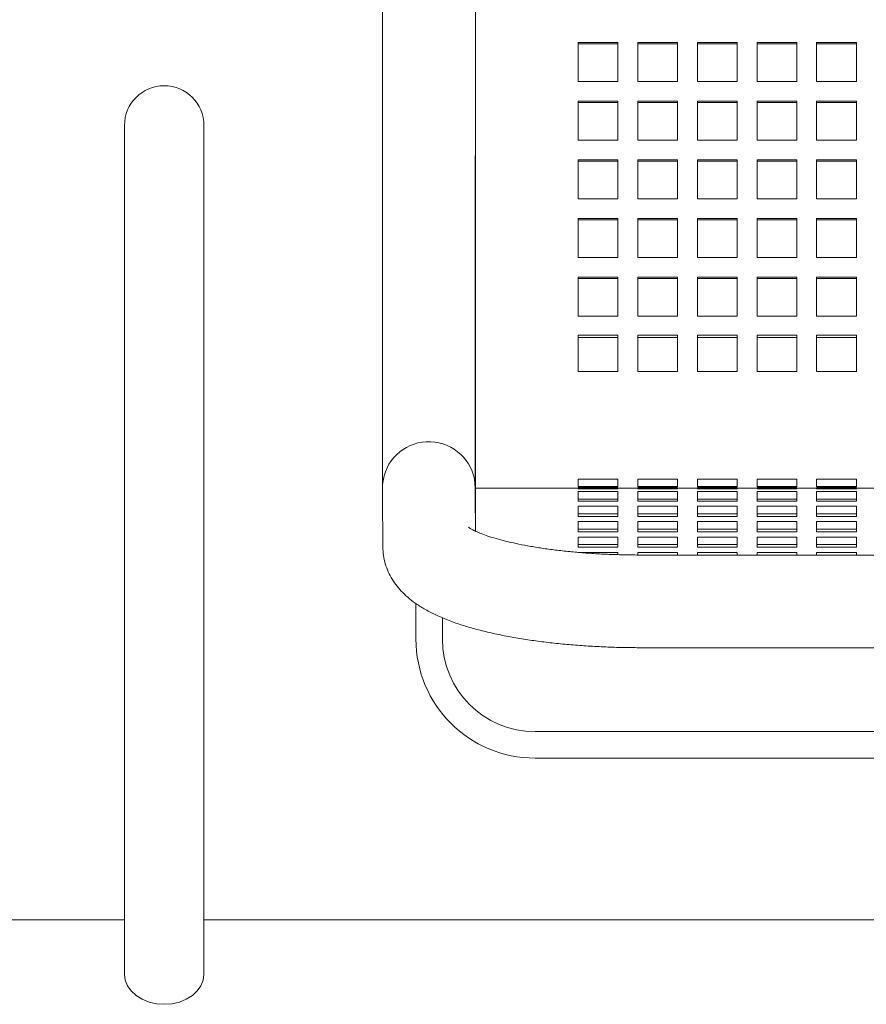
# Model space of a CAD drawing. Units: inches. Extents: x 0.1 to 8.5, y 0.3 to 10.8.
# Drawn here: x 2.6 to 3, y 3.2 to 3.6 of the extents above; entities that cross this region are included whole.
import ezdxf

# ---------------------------------------------------------------- set-up
doc = ezdxf.new("R2010")
doc.units = ezdxf.units.IN
doc.header["$MEASUREMENT"] = 0
doc.layers.add('FORMAT', color=7, linetype='Continuous')
doc.styles.add('SLDTEXTSTYLE0', font='TXT', dxfattribs={"width": 0.605})
doc.dimstyles.new('SLDDIMSTYLE1', dxfattribs={"dimtxt": 0.09100341796875, "dimasz": 0.0984251968503937, "dimexe": 0, "dimexo": 0.0625, "dimgap": 0.0227508544921875, "dimtad": 0, "dimtih": 1, "dimtoh": 1, "dimlfac": 20, "dimrnd": 1e-09, "dimzin": 12, "dimdsep": 46, "dimlunit": 5, "dimtxsty": 'SLDTEXTSTYLE0', "dimsah": 1, "dimcen": 0.09, "dimadec": 0, "dimazin": 3, "dimtfac": 1, "dimtofl": 0, "dimtmove": 0, "dimatfit": 3, "dimfxl": 0, "dimfrac": 2, "dimtolj": 1, "dimtzin": 12, "dimarcsym": 0})

# ---------------------------------------------------------------- blocks, each defined once
blk = doc.blocks.new('_D_1')
at = {"layer": 'FORMAT'}
for p, q in [((0.379305057044192, 3.257722604490237), (0.379305057044192, 4.665683153384315)), ((3.866805057044191, 3.257722604490237), (3.866805057044191, 4.665683153384315)), ((0.379305057044192, 4.626313074644157), (3.866805057044191, 4.626313074644157))]:
    blk.add_line(p, q, dxfattribs=at)
for points in [[(0.379305057044192, 4.626313074644157), (0.4777302538945857, 4.614108350234709), (0.4777302538945857, 4.638517799053606)], [(3.866805057044191, 4.626313074644157), (3.768379860193798, 4.638517799053606), (3.768379860193798, 4.614108350234709)]]:
    blk.add_solid(points, dxfattribs=at)
at = {"layer": 'FORMAT', "insert": (2.047881444206182, 4.74716317295614), "char_height": 0.09374999999999999, "attachment_point": 1, "style": 'SLDTEXTSTYLE0'}
blk.add_mtext('70"', dxfattribs=at)

msp = doc.modelspace()

# ---------------------------------------------------------------- linework, layer by layer
at = {"color": 7, "linetype": 'Continuous', "lineweight": 0}
for p, q in [((2.773100438331144, 4.021843784559026), (2.772914877808088, 3.504819778597796)), ((2.816664863071191, 3.504804056112757), (2.816805074784787, 3.895360499038067)), ((2.816805074784787, 3.895360616370045), (2.816805074784787, 3.504811917355277)), ((2.8839925332962, 3.632506362218153), (2.865242531231157, 3.632506362218153)), ((2.865242531231157, 3.632506362218153), (2.865242531231157, 3.614041242195462)), ((2.8839925332962, 3.631857751044298), (2.865242531231157, 3.631857751044298)), ((2.8839925332962, 3.614041242195462), (2.8839925332962, 3.632506362218153)), ((2.912117536393764, 3.632506362218153), (2.893367534328721, 3.632506362218153)), ((2.893367534328721, 3.632506362218153), (2.893367534328721, 3.614041242195462)), ((2.912117536393764, 3.631857751044298), (2.893367534328721, 3.631857751044298)), ((2.912117536393764, 3.614041242195462), (2.912117536393764, 3.632506362218153)), ((2.940242539491328, 3.632506362218153), (2.921492537426285, 3.632506362218153)), ((2.921492537426285, 3.632506362218153), (2.921492537426285, 3.614041242195462)), ((2.940242539491328, 3.631857751044298), (2.921492537426285, 3.631857751044298)), ((2.940242539491328, 3.614041242195462), (2.940242539491328, 3.632506362218153)), ((2.968367542588892, 3.632506362218153), (2.949617540523849, 3.632506362218153)), ((2.949617540523849, 3.632506362218153), (2.949617540523849, 3.614041242195462)), ((2.968367542588892, 3.631857751044298), (2.949617540523849, 3.631857751044298)), ((2.968367542588892, 3.614041242195462), (2.968367542588892, 3.632506362218153)), ((2.996492545686456, 3.632506362218153), (2.977742543621414, 3.632506362218153)), ((2.977742543621414, 3.632506362218153), (2.977742543621414, 3.614041242195462)), ((2.996492545686456, 3.631857751044298), (2.977742543621414, 3.631857751044298)), ((2.996492545686456, 3.614041242195462), (2.996492545686456, 3.632506362218153)), ((2.865242531231157, 3.614041242195462), (2.8839925332962, 3.614041242195462)), ((2.893367534328721, 3.614041242195462), (2.912117536393764, 3.614041242195462)), ((2.921492537426285, 3.614041242195462), (2.940242539491328, 3.614041242195462)), ((2.949617540523849, 3.614041242195462), (2.968367542588892, 3.614041242195462)), ((2.977742543621414, 3.614041242195462), (2.996492545686456, 3.614041242195462)), ((2.8839925332962, 3.604808623518127), (2.865242531231157, 3.604808623518127)), ((2.865242531231157, 3.604808623518127), (2.865242531231157, 3.586343503495436)), ((2.8839925332962, 3.604160012344272), (2.865242531231157, 3.604160012344272)), ((2.8839925332962, 3.586343503495436), (2.8839925332962, 3.604808623518127)), ((2.912117536393764, 3.604808623518127), (2.893367534328721, 3.604808623518127)), ((2.893367534328721, 3.604808623518127), (2.893367534328721, 3.586343503495436)), ((2.912117536393764, 3.604160012344272), (2.893367534328721, 3.604160012344272)), ((2.912117536393764, 3.586343503495436), (2.912117536393764, 3.604808623518127)), ((2.940242539491328, 3.604808623518127), (2.921492537426285, 3.604808623518127)), ((2.921492537426285, 3.604808623518127), (2.921492537426285, 3.586343503495436)), ((2.940242539491328, 3.604160012344272), (2.921492537426285, 3.604160012344272)), ((2.940242539491328, 3.586343503495436), (2.940242539491328, 3.604808623518127)), ((2.968367542588892, 3.604808623518127), (2.949617540523849, 3.604808623518127)), ((2.949617540523849, 3.604808623518127), (2.949617540523849, 3.586343503495436)), ((2.968367542588892, 3.604160012344272), (2.949617540523849, 3.604160012344272)), ((2.968367542588892, 3.586343503495436), (2.968367542588892, 3.604808623518127)), ((2.996492545686456, 3.604808623518127), (2.977742543621414, 3.604808623518127)), ((2.977742543621414, 3.604808623518127), (2.977742543621414, 3.586343503495436)), ((2.996492545686456, 3.604160012344272), (2.977742543621414, 3.604160012344272)), ((2.996492545686456, 3.586343503495436), (2.996492545686456, 3.604808623518127)), ((2.651180076098905, 3.593352563859506), (2.651180076098905, 3.417902537339851)), ((2.688680080228991, 3.417902537339851), (2.688680080228991, 3.593352563859506)), ((2.865242531231157, 3.586343503495436), (2.8839925332962, 3.586343503495436)), ((2.893367534328721, 3.586343503495436), (2.912117536393764, 3.586343503495436)), ((2.921492537426285, 3.586343503495436), (2.940242539491328, 3.586343503495436)), ((2.949617540523849, 3.586343503495436), (2.968367542588892, 3.586343503495436)), ((2.977742543621414, 3.586343503495436), (2.996492545686456, 3.586343503495436)), ((2.8839925332962, 3.577110884818102), (2.865242531231157, 3.577110884818102)), ((2.865242531231157, 3.577110884818102), (2.865242531231157, 3.55864576479541)), ((2.8839925332962, 3.576462390976224), (2.865242531231157, 3.576462390976224)), ((2.8839925332962, 3.55864576479541), (2.8839925332962, 3.577110884818102)), ((2.912117536393764, 3.577110884818102), (2.893367534328721, 3.577110884818102)), ((2.893367534328721, 3.577110884818102), (2.893367534328721, 3.55864576479541)), ((2.912117536393764, 3.576462390976224), (2.893367534328721, 3.576462390976224)), ((2.912117536393764, 3.55864576479541), (2.912117536393764, 3.577110884818102)), ((2.940242539491328, 3.577110884818102), (2.921492537426285, 3.577110884818102)), ((2.921492537426285, 3.577110884818102), (2.921492537426285, 3.55864576479541)), ((2.940242539491328, 3.576462390976224), (2.921492537426285, 3.576462390976224)), ((2.940242539491328, 3.55864576479541), (2.940242539491328, 3.577110884818102)), ((2.968367542588892, 3.577110884818102), (2.949617540523849, 3.577110884818102)), ((2.949617540523849, 3.577110884818102), (2.949617540523849, 3.55864576479541)), ((2.968367542588892, 3.576462390976224), (2.949617540523849, 3.576462390976224)), ((2.968367542588892, 3.55864576479541), (2.968367542588892, 3.577110884818102)), ((2.996492545686456, 3.577110884818102), (2.977742543621414, 3.577110884818102)), ((2.977742543621414, 3.577110884818102), (2.977742543621414, 3.55864576479541)), ((2.996492545686456, 3.576462390976224), (2.977742543621414, 3.576462390976224)), ((2.996492545686456, 3.55864576479541), (2.996492545686456, 3.577110884818102)), ((2.865242531231157, 3.55864576479541), (2.8839925332962, 3.55864576479541)), ((2.893367534328721, 3.55864576479541), (2.912117536393764, 3.55864576479541)), ((2.921492537426285, 3.55864576479541), (2.940242539491328, 3.55864576479541)), ((2.949617540523849, 3.55864576479541), (2.968367542588892, 3.55864576479541)), ((2.977742543621414, 3.55864576479541), (2.996492545686456, 3.55864576479541)), ((2.8839925332962, 3.549413146118075), (2.865242531231157, 3.549413146118075)), ((2.865242531231157, 3.549413146118075), (2.865242531231157, 3.530948026095384)), ((2.8839925332962, 3.548764652276199), (2.865242531231157, 3.548764652276199)), ((2.8839925332962, 3.530948026095384), (2.8839925332962, 3.549413146118075)), ((2.912117536393764, 3.549413146118075), (2.893367534328721, 3.549413146118075)), ((2.893367534328721, 3.549413146118075), (2.893367534328721, 3.530948026095384)), ((2.912117536393764, 3.548764652276199), (2.893367534328721, 3.548764652276199)), ((2.912117536393764, 3.530948026095384), (2.912117536393764, 3.549413146118075)), ((2.940242539491328, 3.549413146118075), (2.921492537426285, 3.549413146118075)), ((2.921492537426285, 3.549413146118075), (2.921492537426285, 3.530948026095384)), ((2.940242539491328, 3.548764652276199), (2.921492537426285, 3.548764652276199)), ((2.940242539491328, 3.530948026095384), (2.940242539491328, 3.549413146118075)), ((2.968367542588892, 3.549413146118075), (2.949617540523849, 3.549413146118075)), ((2.949617540523849, 3.549413146118075), (2.949617540523849, 3.530948026095384)), ((2.968367542588892, 3.548764652276199), (2.949617540523849, 3.548764652276199)), ((2.968367542588892, 3.530948026095384), (2.968367542588892, 3.549413146118075)), ((2.996492545686456, 3.549413146118075), (2.977742543621414, 3.549413146118075)), ((2.977742543621414, 3.549413146118075), (2.977742543621414, 3.530948026095384)), ((2.996492545686456, 3.548764652276199), (2.977742543621414, 3.548764652276199)), ((2.996492545686456, 3.530948026095384), (2.996492545686456, 3.549413146118075)), ((2.865242531231157, 3.530948026095384), (2.8839925332962, 3.530948026095384)), ((2.893367534328721, 3.530948026095384), (2.912117536393764, 3.530948026095384)), ((2.921492537426285, 3.530948026095384), (2.940242539491328, 3.530948026095384)), ((2.949617540523849, 3.530948026095384), (2.968367542588892, 3.530948026095384)), ((2.977742543621414, 3.530948026095384), (2.996492545686456, 3.530948026095384)), ((2.8839925332962, 3.521715524750028), (2.865242531231157, 3.521715524750028)), ((2.865242531231157, 3.521715524750028), (2.865242531231157, 3.504811917355277)), ((2.8839925332962, 3.521066913576173), (2.865242531231157, 3.521066913576173)), ((2.8839925332962, 3.504811917355277), (2.8839925332962, 3.521715524750028)), ((2.912117536393764, 3.521715524750028), (2.893367534328721, 3.521715524750028)), ((2.893367534328721, 3.521715524750028), (2.893367534328721, 3.504811917355277)), ((2.912117536393764, 3.521066913576173), (2.893367534328721, 3.521066913576173)), ((2.912117536393764, 3.504811917355277), (2.912117536393764, 3.521715524750028)), ((2.940242539491328, 3.521715524750028), (2.921492537426285, 3.521715524750028)), ((2.921492537426285, 3.521715524750028), (2.921492537426285, 3.504811917355277)), ((2.940242539491328, 3.521066913576173), (2.921492537426285, 3.521066913576173)), ((2.940242539491328, 3.504811917355277), (2.940242539491328, 3.521715524750028)), ((2.968367542588892, 3.521715524750028), (2.949617540523849, 3.521715524750028)), ((2.949617540523849, 3.521715524750028), (2.949617540523849, 3.504811917355277)), ((2.968367542588892, 3.521066913576173), (2.949617540523849, 3.521066913576173)), ((2.968367542588892, 3.504811917355277), (2.968367542588892, 3.521715524750028)), ((2.996492545686456, 3.521715524750028), (2.977742543621414, 3.521715524750028)), ((2.977742543621414, 3.521715524750028), (2.977742543621414, 3.504811917355277)), ((2.996492545686456, 3.521066913576173), (2.977742543621414, 3.521066913576173)), ((2.996492545686456, 3.504811917355277), (2.996492545686456, 3.521715524750028)), ((2.816805074784787, 3.504811917355277), (2.816805074784787, 3.422176765296938)), ((2.865242531231157, 3.503281145705547), (2.865242531231157, 3.504811917355277)), ((2.8839925332962, 3.503281145705547), (2.865242531231157, 3.503281145705547)), ((2.8839925332962, 3.504811917355277), (2.8839925332962, 3.503281145705547)), ((2.893367534328721, 3.503281145705547), (2.893367534328721, 3.504811917355277)), ((2.912117536393764, 3.503281145705547), (2.893367534328721, 3.503281145705547)), ((2.912117536393764, 3.504811917355277), (2.912117536393764, 3.503281145705547)), ((2.921492537426285, 3.503281145705547), (2.921492537426285, 3.504811917355277)), ((2.940242539491328, 3.503281145705547), (2.921492537426285, 3.503281145705547)), ((2.940242539491328, 3.504811917355277), (2.940242539491328, 3.503281145705547)), ((2.949617540523849, 3.503281145705547), (2.949617540523849, 3.504811917355277)), ((2.968367542588892, 3.503281145705547), (2.949617540523849, 3.503281145705547)), ((2.968367542588892, 3.504811917355277), (2.968367542588892, 3.503281145705547)), ((2.977742543621414, 3.503281145705547), (2.977742543621414, 3.504811917355277)), ((2.996492545686456, 3.503281145705547), (2.977742543621414, 3.503281145705547)), ((2.996492545686456, 3.504811917355277), (2.996492545686456, 3.503281145705547)), ((2.865242531231157, 3.49433651836798), (2.8839925332962, 3.49433651836798)), ((2.865242531231157, 3.47722787334184), (2.865242531231157, 3.49433651836798)), ((2.865242531231157, 3.493296663713803), (2.8839925332962, 3.493296663713803)), ((2.8839925332962, 3.49433651836798), (2.8839925332962, 3.47722787334184)), ((2.893367534328721, 3.49433651836798), (2.912117536393764, 3.49433651836798)), ((2.893367534328721, 3.47722787334184), (2.893367534328721, 3.49433651836798)), ((2.893367534328721, 3.493296663713803), (2.912117536393764, 3.493296663713803)), ((2.912117536393764, 3.49433651836798), (2.912117536393764, 3.47722787334184)), ((2.921492537426285, 3.49433651836798), (2.940242539491328, 3.49433651836798)), ((2.921492537426285, 3.47722787334184), (2.921492537426285, 3.49433651836798)), ((2.921492537426285, 3.493296663713803), (2.940242539491328, 3.493296663713803)), ((2.940242539491328, 3.49433651836798), (2.940242539491328, 3.47722787334184)), ((2.949617540523849, 3.49433651836798), (2.968367542588892, 3.49433651836798)), ((2.949617540523849, 3.47722787334184), (2.949617540523849, 3.49433651836798)), ((2.949617540523849, 3.493296663713803), (2.968367542588892, 3.493296663713803)), ((2.968367542588892, 3.49433651836798), (2.968367542588892, 3.47722787334184)), ((2.977742543621414, 3.49433651836798), (2.996492545686456, 3.49433651836798)), ((2.977742543621414, 3.47722787334184), (2.977742543621414, 3.49433651836798)), ((2.977742543621414, 3.493296663713803), (2.996492545686456, 3.493296663713803)), ((2.996492545686456, 3.49433651836798), (2.996492545686456, 3.47722787334184)), ((2.8839925332962, 3.47722787334184), (2.865242531231157, 3.47722787334184)), ((2.912117536393764, 3.47722787334184), (2.893367534328721, 3.47722787334184)), ((2.940242539491328, 3.47722787334184), (2.921492537426285, 3.47722787334184)), ((2.968367542588892, 3.47722787334184), (2.949617540523849, 3.47722787334184)), ((2.996492545686456, 3.47722787334184), (2.977742543621414, 3.47722787334184)), ((2.865242531231157, 3.426399953843636), (2.8839925332962, 3.426399953843636)), ((2.865242531231157, 3.422755035950039), (2.865242531231157, 3.426399953843636)), ((2.8839925332962, 3.426399953843636), (2.8839925332962, 3.422755035950039)), ((2.893367534328721, 3.426399953843636), (2.912117536393764, 3.426399953843636)), ((2.893367534328721, 3.422755035950039), (2.893367534328721, 3.426399953843636)), ((2.912117536393764, 3.426399953843636), (2.912117536393764, 3.422755035950039)), ((2.921492537426285, 3.426399953843636), (2.940242539491328, 3.426399953843636)), ((2.921492537426285, 3.422755035950039), (2.921492537426285, 3.426399953843636)), ((2.940242539491328, 3.426399953843636), (2.940242539491328, 3.422755035950039)), ((2.949617540523849, 3.426399953843636), (2.968367542588892, 3.426399953843636)), ((2.949617540523849, 3.422755035950039), (2.949617540523849, 3.426399953843636)), ((2.968367542588892, 3.426399953843636), (2.968367542588892, 3.422755035950039)), ((2.977742543621414, 3.426399953843636), (2.996492545686456, 3.426399953843636)), ((2.977742543621414, 3.422755035950039), (2.977742543621414, 3.426399953843636)), ((2.996492545686456, 3.426399953843636), (2.996492545686456, 3.422755035950039)), ((2.865242531231157, 3.422176765296938), (2.816805074784787, 3.422176765296938)), ((2.816805074784787, 3.422176765296938), (2.816805074784787, 3.418642080796581)), ((2.865242531231157, 3.422822677835301), (2.8839925332962, 3.422822677835301)), ((2.8839925332962, 3.422755035950039), (2.865242531231157, 3.422755035950039)), ((2.865242531231157, 3.422188850490662), (2.8839925332962, 3.422188850490662)), ((2.865242531231157, 3.422176765296938), (2.865242531231157, 3.422188850490662)), ((2.865242531231157, 3.42180323894528), (2.865242531231157, 3.422176765296938)), ((2.865242531231157, 3.422176765296938), (2.8839925332962, 3.422176765296938)), ((2.8839925332962, 3.42180323894528), (2.865242531231157, 3.42180323894528)), ((2.8839925332962, 3.422188850490662), (2.8839925332962, 3.422176765296938)), ((2.8839925332962, 3.422176765296938), (2.8839925332962, 3.42180323894528)), ((2.893367534328721, 3.422176765296938), (2.8839925332962, 3.422176765296938)), ((2.893367534328721, 3.422822677835301), (2.912117536393764, 3.422822677835301)), ((2.912117536393764, 3.422755035950039), (2.893367534328721, 3.422755035950039)), ((2.893367534328721, 3.422188850490662), (2.912117536393764, 3.422188850490662)), ((2.893367534328721, 3.422176765296938), (2.893367534328721, 3.422188850490662)), ((2.893367534328721, 3.42180323894528), (2.893367534328721, 3.422176765296938)), ((2.893367534328721, 3.422176765296938), (2.912117536393764, 3.422176765296938)), ((2.912117536393764, 3.42180323894528), (2.893367534328721, 3.42180323894528)), ((2.912117536393764, 3.422188850490662), (2.912117536393764, 3.422176765296938)), ((2.912117536393764, 3.422176765296938), (2.912117536393764, 3.42180323894528)), ((2.921492537426285, 3.422176765296938), (2.912117536393764, 3.422176765296938)), ((2.921492537426285, 3.422822677835301), (2.940242539491328, 3.422822677835301)), ((2.940242539491328, 3.422755035950039), (2.921492537426285, 3.422755035950039)), ((2.921492537426285, 3.422188850490662), (2.940242539491328, 3.422188850490662)), ((2.921492537426285, 3.422176765296938), (2.921492537426285, 3.422188850490662)), ((2.921492537426285, 3.42180323894528), (2.921492537426285, 3.422176765296938)), ((2.921492537426285, 3.422176765296938), (2.940242539491328, 3.422176765296938)), ((2.940242539491328, 3.42180323894528), (2.921492537426285, 3.42180323894528)), ((2.940242539491328, 3.422188850490662), (2.940242539491328, 3.422176765296938)), ((2.940242539491328, 3.422176765296938), (2.940242539491328, 3.42180323894528)), ((2.949617540523849, 3.422176765296938), (2.940242539491328, 3.422176765296938)), ((2.949617540523849, 3.422822677835301), (2.968367542588892, 3.422822677835301)), ((2.968367542588892, 3.422755035950039), (2.949617540523849, 3.422755035950039)), ((2.949617540523849, 3.422188850490662), (2.968367542588892, 3.422188850490662)), ((2.949617540523849, 3.422176765296938), (2.949617540523849, 3.422188850490662)), ((2.949617540523849, 3.42180323894528), (2.949617540523849, 3.422176765296938)), ((2.949617540523849, 3.422176765296938), (2.968367542588892, 3.422176765296938)), ((2.968367542588892, 3.42180323894528), (2.949617540523849, 3.42180323894528)), ((2.968367542588892, 3.422188850490662), (2.968367542588892, 3.422176765296938)), ((2.968367542588892, 3.422176765296938), (2.968367542588892, 3.42180323894528)), ((2.977742543621414, 3.422176765296938), (2.968367542588892, 3.422176765296938)), ((2.977742543621414, 3.422822677835301), (2.996492545686456, 3.422822677835301)), ((2.996492545686456, 3.422755035950039), (2.977742543621414, 3.422755035950039)), ((2.977742543621414, 3.422188850490662), (2.996492545686456, 3.422188850490662)), ((2.977742543621414, 3.422176765296938), (2.977742543621414, 3.422188850490662)), ((2.977742543621414, 3.42180323894528), (2.977742543621414, 3.422176765296938)), ((2.977742543621414, 3.422176765296938), (2.996492545686456, 3.422176765296938)), ((2.996492545686456, 3.42180323894528), (2.977742543621414, 3.42180323894528)), ((2.996492545686456, 3.422188850490662), (2.996492545686456, 3.422176765296938)), ((2.996492545686456, 3.422176765296938), (2.996492545686456, 3.42180323894528)), ((3.005867546718978, 3.422176765296938), (2.996492545686456, 3.422176765296938)), ((2.651180076098905, 3.417902537339851), (2.651180076098905, 3.192575039009006)), ((2.688680080228991, 3.192575039009006), (2.688680080228991, 3.417902537339851)), ((2.772906547237657, 3.418635158209885), (2.773055441517617, 3.394371315841196)), ((2.816760547299173, 3.401820019126473), (2.816655711176915, 3.418903672441319)), ((2.816805074784787, 3.418642080796581), (2.816805074784787, 3.401798840704462)), ((2.865242531231157, 3.420557584001858), (2.8839925332962, 3.420557584001858)), ((2.865242531231157, 3.418642080796581), (2.865242531231157, 3.420557584001858)), ((2.865242531231157, 3.416027220337006), (2.865242531231157, 3.418642080796581)), ((2.865242531231157, 3.416880869142249), (2.8839925332962, 3.416880869142249)), ((2.8839925332962, 3.420557584001858), (2.8839925332962, 3.418642080796581)), ((2.8839925332962, 3.418642080796581), (2.8839925332962, 3.416027220337006)), ((2.893367534328721, 3.420557584001858), (2.912117536393764, 3.420557584001858)), ((2.893367534328721, 3.418642080796581), (2.893367534328721, 3.420557584001858)), ((2.893367534328721, 3.416027220337006), (2.893367534328721, 3.418642080796581)), ((2.893367534328721, 3.416880869142249), (2.912117536393764, 3.416880869142249)), ((2.912117536393764, 3.420557584001858), (2.912117536393764, 3.418642080796581)), ((2.912117536393764, 3.418642080796581), (2.912117536393764, 3.416027220337006)), ((2.921492537426285, 3.420557584001858), (2.940242539491328, 3.420557584001858)), ((2.921492537426285, 3.418642080796581), (2.921492537426285, 3.420557584001858)), ((2.921492537426285, 3.416027220337006), (2.921492537426285, 3.418642080796581)), ((2.921492537426285, 3.416880869142249), (2.940242539491328, 3.416880869142249)), ((2.940242539491328, 3.420557584001858), (2.940242539491328, 3.418642080796581)), ((2.940242539491328, 3.418642080796581), (2.940242539491328, 3.416027220337006)), ((2.949617540523849, 3.420557584001858), (2.968367542588892, 3.420557584001858)), ((2.949617540523849, 3.418642080796581), (2.949617540523849, 3.420557584001858)), ((2.949617540523849, 3.416027220337006), (2.949617540523849, 3.418642080796581)), ((2.949617540523849, 3.416880869142249), (2.968367542588892, 3.416880869142249)), ((2.968367542588892, 3.420557584001858), (2.968367542588892, 3.418642080796581)), ((2.968367542588892, 3.418642080796581), (2.968367542588892, 3.416027220337006)), ((2.977742543621414, 3.420557584001858), (2.996492545686456, 3.420557584001858)), ((2.977742543621414, 3.418642080796581), (2.977742543621414, 3.420557584001858)), ((2.977742543621414, 3.416027220337006), (2.977742543621414, 3.418642080796581)), ((2.977742543621414, 3.416880869142249), (2.996492545686456, 3.416880869142249)), ((2.996492545686456, 3.420557584001858), (2.996492545686456, 3.418642080796581)), ((2.996492545686456, 3.418642080796581), (2.996492545686456, 3.416027220337006)), ((2.8839925332962, 3.416027220337006), (2.865242531231157, 3.416027220337006)), ((2.865242531231157, 3.408747885761834), (2.865242531231157, 3.413600736367956)), ((2.865242531231157, 3.413600736367956), (2.8839925332962, 3.413600736367956)), ((2.8839925332962, 3.413600736367956), (2.8839925332962, 3.408747885761834)), ((2.912117536393764, 3.416027220337006), (2.893367534328721, 3.416027220337006)), ((2.893367534328721, 3.408747885761834), (2.893367534328721, 3.413600736367956)), ((2.893367534328721, 3.413600736367956), (2.912117536393764, 3.413600736367956)), ((2.912117536393764, 3.413600736367956), (2.912117536393764, 3.408747885761834)), ((2.940242539491328, 3.416027220337006), (2.921492537426285, 3.416027220337006)), ((2.921492537426285, 3.408747885761834), (2.921492537426285, 3.413600736367956)), ((2.921492537426285, 3.413600736367956), (2.940242539491328, 3.413600736367956)), ((2.940242539491328, 3.413600736367956), (2.940242539491328, 3.408747885761834)), ((2.968367542588892, 3.416027220337006), (2.949617540523849, 3.416027220337006)), ((2.949617540523849, 3.408747885761834), (2.949617540523849, 3.413600736367956)), ((2.949617540523849, 3.413600736367956), (2.968367542588892, 3.413600736367956)), ((2.968367542588892, 3.413600736367956), (2.968367542588892, 3.408747885761834)), ((2.996492545686456, 3.416027220337006), (2.977742543621414, 3.416027220337006)), ((2.977742543621414, 3.408747885761834), (2.977742543621414, 3.413600736367956)), ((2.977742543621414, 3.413600736367956), (2.996492545686456, 3.413600736367956)), ((2.996492545686456, 3.413600736367956), (2.996492545686456, 3.408747885761834)), ((2.865242531231157, 3.409993012711354), (2.8839925332962, 3.409993012711354)), ((2.8839925332962, 3.408747885761834), (2.865242531231157, 3.408747885761834)), ((2.893367534328721, 3.409993012711354), (2.912117536393764, 3.409993012711354)), ((2.912117536393764, 3.408747885761834), (2.893367534328721, 3.408747885761834)), ((2.921492537426285, 3.409993012711354), (2.940242539491328, 3.409993012711354)), ((2.940242539491328, 3.408747885761834), (2.921492537426285, 3.408747885761834)), ((2.949617540523849, 3.409993012711354), (2.968367542588892, 3.409993012711354)), ((2.968367542588892, 3.408747885761834), (2.949617540523849, 3.408747885761834)), ((2.977742543621414, 3.409993012711354), (2.996492545686456, 3.409993012711354)), ((2.996492545686456, 3.408747885761834), (2.977742543621414, 3.408747885761834)), ((2.865242531231157, 3.40146860985265), (2.865242531231157, 3.406321460458772)), ((2.865242531231157, 3.406321460458772), (2.8839925332962, 3.406321460458772)), ((2.865242531231157, 3.402713736802171), (2.8839925332962, 3.402713736802171)), ((2.8839925332962, 3.406321460458772), (2.8839925332962, 3.40146860985265)), ((2.893367534328721, 3.40146860985265), (2.893367534328721, 3.406321460458772)), ((2.893367534328721, 3.406321460458772), (2.912117536393764, 3.406321460458772)), ((2.893367534328721, 3.402713736802171), (2.912117536393764, 3.402713736802171)), ((2.912117536393764, 3.406321460458772), (2.912117536393764, 3.40146860985265)), ((2.921492537426285, 3.40146860985265), (2.921492537426285, 3.406321460458772)), ((2.921492537426285, 3.406321460458772), (2.940242539491328, 3.406321460458772)), ((2.921492537426285, 3.402713736802171), (2.940242539491328, 3.402713736802171)), ((2.940242539491328, 3.406321460458772), (2.940242539491328, 3.40146860985265)), ((2.949617540523849, 3.40146860985265), (2.949617540523849, 3.406321460458772)), ((2.949617540523849, 3.406321460458772), (2.968367542588892, 3.406321460458772)), ((2.949617540523849, 3.402713736802171), (2.968367542588892, 3.402713736802171)), ((2.968367542588892, 3.406321460458772), (2.968367542588892, 3.40146860985265)), ((2.977742543621414, 3.40146860985265), (2.977742543621414, 3.406321460458772)), ((2.977742543621414, 3.406321460458772), (2.996492545686456, 3.406321460458772)), ((2.977742543621414, 3.402713736802171), (2.996492545686456, 3.402713736802171)), ((2.996492545686456, 3.406321460458772), (2.996492545686456, 3.40146860985265)), ((2.8839925332962, 3.40146860985265), (2.865242531231157, 3.40146860985265)), ((2.865242531231157, 3.394189333943467), (2.865242531231157, 3.399042184549589)), ((2.865242531231157, 3.399042184549589), (2.8839925332962, 3.399042184549589)), ((2.8839925332962, 3.399042184549589), (2.8839925332962, 3.394189333943467)), ((2.912117536393764, 3.40146860985265), (2.893367534328721, 3.40146860985265)), ((2.893367534328721, 3.394189333943467), (2.893367534328721, 3.399042184549589)), ((2.893367534328721, 3.399042184549589), (2.912117536393764, 3.399042184549589)), ((2.912117536393764, 3.399042184549589), (2.912117536393764, 3.394189333943467)), ((2.940242539491328, 3.40146860985265), (2.921492537426285, 3.40146860985265)), ((2.921492537426285, 3.394189333943467), (2.921492537426285, 3.399042184549589)), ((2.921492537426285, 3.399042184549589), (2.940242539491328, 3.399042184549589)), ((2.940242539491328, 3.399042184549589), (2.940242539491328, 3.394189333943467)), ((2.968367542588892, 3.40146860985265), (2.949617540523849, 3.40146860985265)), ((2.949617540523849, 3.394189333943467), (2.949617540523849, 3.399042184549589)), ((2.949617540523849, 3.399042184549589), (2.968367542588892, 3.399042184549589)), ((2.968367542588892, 3.399042184549589), (2.968367542588892, 3.394189333943467)), ((2.996492545686456, 3.40146860985265), (2.977742543621414, 3.40146860985265)), ((2.977742543621414, 3.394189333943467), (2.977742543621414, 3.399042184549589)), ((2.977742543621414, 3.399042184549589), (2.996492545686456, 3.399042184549589)), ((2.996492545686456, 3.399042184549589), (2.996492545686456, 3.394189333943467)), ((2.865242531231157, 3.395434460892987), (2.8839925332962, 3.395434460892987)), ((2.8839925332962, 3.394189333943467), (2.865242531231157, 3.394189333943467)), ((2.893367534328721, 3.395434460892987), (2.912117536393764, 3.395434460892987)), ((2.912117536393764, 3.394189333943467), (2.893367534328721, 3.394189333943467)), ((2.921492537426285, 3.395434460892987), (2.940242539491328, 3.395434460892987)), ((2.940242539491328, 3.394189333943467), (2.921492537426285, 3.394189333943467)), ((2.949617540523849, 3.395434460892987), (2.968367542588892, 3.395434460892987)), ((2.968367542588892, 3.394189333943467), (2.949617540523849, 3.394189333943467)), ((2.977742543621414, 3.395434460892987), (2.996492545686456, 3.395434460892987)), ((2.996492545686456, 3.394189333943467), (2.977742543621414, 3.394189333943467)), ((2.865242531231157, 3.391762908640405), (2.8839925332962, 3.391762908640405)), ((2.8839925332962, 3.391762908640405), (2.8839925332962, 3.390708798150913)), ((2.893367534328721, 3.390548581335084), (2.893367534328721, 3.391762908640405)), ((2.893367534328721, 3.391762908640405), (2.912117536393764, 3.391762908640405)), ((3.538680154288935, 3.390540250764654), (2.894929926946495, 3.390540250764654)), ((2.912117536393764, 3.391762908640405), (2.912117536393764, 3.390540250764654)), ((2.921492537426285, 3.390540250764654), (2.921492537426285, 3.391762908640405)), ((2.921492537426285, 3.391762908640405), (2.940242539491328, 3.391762908640405)), ((2.940242539491328, 3.391762908640405), (2.940242539491328, 3.390540250764654)), ((2.949617540523849, 3.390540250764654), (2.949617540523849, 3.391762908640405)), ((2.949617540523849, 3.391762908640405), (2.968367542588892, 3.391762908640405)), ((2.968367542588892, 3.391762908640405), (2.968367542588892, 3.390540250764654)), ((2.977742543621414, 3.390540250764654), (2.977742543621414, 3.391762908640405)), ((2.977742543621414, 3.391762908640405), (2.996492545686456, 3.391762908640405)), ((2.996492545686456, 3.391762908640405), (2.996492545686456, 3.390540250764654)), ((2.788680071687223, 3.350911727223405), (2.788680071687223, 3.367626136803787)), ((2.801180033953259, 3.350911727223405), (2.801180033953259, 3.360917094307218)), ((2.894929926946495, 3.346790206835561), (3.538680154288935, 3.346790206835561)), ((2.844930077882351, 3.307161741960302), (3.588680003353078, 3.307161741960302)), ((2.844930077882351, 3.294661721028277), (3.588680003353078, 3.294661721028277)), ((2.651180076098905, 3.21835252255865), (2.26055505263251, 3.21835252255865)), ((3.079305045029398, 3.21835252255865), (2.688680080228991, 3.21835252255865))]:
    msp.add_line(p, q, dxfattribs=at)
at = {"color": 7, "linetype": 'Continuous', "lineweight": 0, "flags": 128}
for points in [[(2.772914877808088, 3.504819778597796), (2.772911827176662, 3.496302708987711), (2.772908835211226, 3.487982581102538), (2.772905901911778, 3.479922754210346), (2.772903144610297, 3.472184592935579), (2.772900504640795, 3.464826939265155), (2.772898040669259, 3.457905819218525), (2.7728956940297, 3.451473914853766), (2.772893582054098, 3.445580153605666), (2.772891704742452, 3.440269414955772), (2.772890003428772, 3.435582061104483), (2.772888536779048, 3.431553819639073), (2.772887363459269, 3.428215314205772), (2.772886424803446, 3.425592005843788), (2.772885720811578, 3.423703840989363), (2.772885310149656, 3.422565134143801), (2.772885192817678, 3.422184567873468)], [(2.81663523674677, 3.422239948567039), (2.816635354078748, 3.422549411658762), (2.816635764740671, 3.423688118504323), (2.81663641006655, 3.425576283358748), (2.816637348722373, 3.428199650386722), (2.816638580708141, 3.431538097154033), (2.816639988691876, 3.435566338619444), (2.816641690005555, 3.440253692470733), (2.816643567317202, 3.445564431120626), (2.816645737958793, 3.451458192368727), (2.816648025932362, 3.457890155399475), (2.816650489903898, 3.464811216780116), (2.816653129873401, 3.47216887045054), (2.816655945840871, 3.479907090391296), (2.816658820474329, 3.487966858617499), (2.816661812439766, 3.496286986502672), (2.816664863071191, 3.504804056112757)], [(2.772885603479601, 3.422042478848226), (2.772961634601283, 3.424003917522853), (2.773638229451868, 3.427866838231396)], [(2.772885603479601, 3.422042478848226), (2.772885955475534, 3.421988975466302), (2.772886952797347, 3.421828406654539), (2.772888536779048, 3.421560948410907), (2.772890883418607, 3.421187011397326), (2.772893816718054, 3.420706830277752), (2.77289739534338, 3.420121050378065), (2.772901619294585, 3.419430258358154), (2.772906547237657, 3.418635158209885)], [(2.816655711176915, 3.418903672441319), (2.816650841899832, 3.419698772589588), (2.816646559282638, 3.420389564609499), (2.816642980657312, 3.420975344509186), (2.816640047357864, 3.42145552562876), (2.816637759384296, 3.421829462642341), (2.816636116736605, 3.422096920885974), (2.816635119414793, 3.422257489697736), (2.816634767418859, 3.42231099307966)], [(2.688680080228991, 3.192575039009006), (2.688319753724846, 3.189815097558752), (2.687252795383773, 3.187161224216523), (2.685520095400072, 3.184715439137107), (2.68318829833719, 3.182571666568818), (2.68034698716026, 3.180812332226132), (2.677105397940708, 3.179505019328321), (2.673588019907092, 3.178700004627921), (2.669930078163948, 3.178428146435116), (2.666272136420803, 3.178700004627921), (2.662754758387187, 3.179505019328321), (2.659513110501647, 3.180812332226132), (2.656671799324716, 3.182571666568818), (2.654340002261835, 3.184715439137107), (2.652607302278133, 3.187161224216523), (2.65154034393706, 3.189815097558752), (2.651180076098905, 3.192575039009006), (2.651180076098905, 3.192575039009006)]]:
    msp.add_lwpolyline(points, dxfattribs=at)
at = {"color": 7, "linetype": 'Continuous', "lineweight": 0}
for centre, radius, start, end in [((2.669930057044192, 3.593352525750079), 0.01875000000000071, 0, 180), ((2.794760198570659, 3.422176744620835), 0.021875, 0.3516506412084242, 164.9229252846278), ((2.84493005704419, 3.350911744620774), 0.05625000000000124, 180.0000000000176, 269.9999999999994), ((2.84493005704419, 3.350911744620774), 0.04375000000000151, 180.0000000000595, 270.0000000000008)]:
    msp.add_arc(centre, radius, start, end, dxfattribs=at)
for points, knots in [([(2.894929926946495, 3.390540250764654), (2.893626022983626, 3.390544456220972), (2.889838877452965, 3.390556670828455), (2.883585629083346, 3.390693166407808), (2.876242460670446, 3.390998160442659), (2.869043347478419, 3.391452465646688), (2.862047335941906, 3.392047910496848), (2.85531205436144, 3.39277770064969), (2.848894617876731, 3.393631520016426), (2.842851577752069, 3.39459688507829), (2.837238577489868, 3.395657616621021), (2.832110129522169, 3.396793342642006), (2.827518899544272, 3.397978583092738), (2.823514822598047, 3.399181190507526), (2.820142383471168, 3.400360869106972), (2.817438970787661, 3.401465793468028), (2.815487583469228, 3.402406102790058), (2.814234693902248, 3.403113739522899), (2.813542833959247, 3.403583670062032), (2.813478070070268, 3.403638714895527), (2.813447620237055, 3.403664595151107)], [0, 0, 0, 0, 0.03309564629180668, 0.09612519979046459, 0.159108083005809, 0.2219676129270639, 0.2846378742713125, 0.3470426188547298, 0.4090932171667413, 0.4706828250472245, 0.5316811436943757, 0.5919276694372121, 0.6512250849681083, 0.7093337750135663, 0.7659698610946756, 0.8208184684193616, 0.8735611876512378, 0.9188142263575327, 0.9618291411202875, 1, 1, 1, 1]), ([(2.773055441517617, 3.394371315841196), (2.773118164880569, 3.393036328920612), (2.773246060022796, 3.390314243655371), (2.77416252524258, 3.386336223007213), (2.775574025720435, 3.382533139676263), (2.77745855910458, 3.378995804031835), (2.779762986338008, 3.375714033495998), (2.782487716279391, 3.372653441710904), (2.785677863822145, 3.369761532215188), (2.789435498773308, 3.3669810917404), (2.793892112002248, 3.364278330227553), (2.799118074739113, 3.361679226326009), (2.805017512736673, 3.359265272543845), (2.811391137936887, 3.357099045879736), (2.81805531819762, 3.355196941367985), (2.824964240126219, 3.353529904852935), (2.832112728597125, 3.352070356044171), (2.839495510291544, 3.350800215124484), (2.847099103340009, 3.349709514095225), (2.854902412366694, 3.348792471878289), (2.862878485680924, 3.348047006170422), (2.870995913721708, 3.347470645626467), (2.879220033314555, 3.347067254528692), (2.887212517430444, 3.346831064874524), (2.892459562589463, 3.346803285608035), (2.894929926946495, 3.346790206835561)], [0, 0, 0, 0, 0.02992358644944009, 0.0610152447947053, 0.09203826141636416, 0.1235135507071685, 0.1560498696910589, 0.1904094020596549, 0.2275661814308557, 0.2687125801598149, 0.3150131781850966, 0.3665800557707099, 0.4210328690706795, 0.4745107005029869, 0.5262930237840624, 0.5766610719704948, 0.6259841568998847, 0.6745493309738516, 0.722561183719355, 0.7701665282693824, 0.817472678949867, 0.864561627325996, 0.9114972640457444, 0.9583319758501763, 0.9999999999999999, 0.9999999999999999, 0.9999999999999999, 0.9999999999999999])]:
    msp.add_open_spline(points, degree=3, knots=knots, dxfattribs=at)

# ---------------------------------------------------------------- dimensions: what is measured, and where the dimension line sits
at = {"layer": 'FORMAT'}
dim = msp.add_linear_dim(base=(3.866805057044191, 4.697146408038113), p1=(0.379305057044192, 3.218352525750079), p2=(3.866805057044191, 3.218352525750079), dimstyle='SLDDIMSTYLE1', dxfattribs=at)
dim.commit()
dim.dimension.update_dxf_attribs({"geometry": '_D_1', "text_midpoint": (2.123055057044192, 4.697146408038113), "dimtype": 160})

doc.saveas('drawing.dxf')
